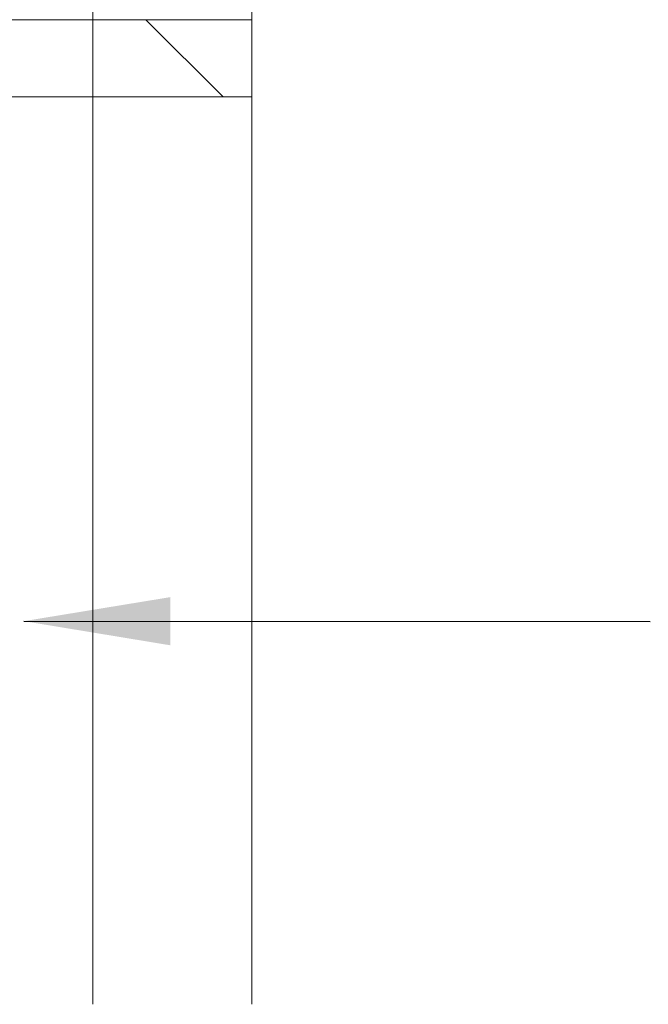
# Model space of a CAD drawing. Units: millimetres. Extents: x 940 to 10304, y 113 to 7218.
# Drawn here: x 7604 to 7987, y 3426 to 4026 of the extents above; entities that cross this region are included whole.
import ezdxf

# ---------------------------------------------------------------- set-up
doc = ezdxf.new("R2010")
doc.units = ezdxf.units.MM
doc.header["$LTSCALE"] = 35.714286
for name, color, linetype, lineweight in [('Dimensions(ISO)', 7, 'Continuous', 25), ('Hatch', 179, 'Continuous', 9), ('Symbols(ISO)', 7, 'Continuous', 25), ('Visible Edges(ISO)', 7, 'Continuous', 18)]:
    doc.layers.add(name, color=color, linetype=linetype, lineweight=lineweight)
doc.styles.add('warmington~0', font='ARIALN.TTF')
doc.dimstyles.new('warmington', dxfattribs={"dimscale": 35.714286, "dimtxt": 2, "dimasz": 2, "dimexe": 1.6, "dimexo": 1, "dimgap": 0.5, "dimtad": 1, "dimdec": 0, "dimrnd": 1e-08, "dimzin": 0, "dimdsep": 46, "dimtxsty": 'warmington~0', "dimblk": 'OBLIQUE', "dimcen": 0.09, "dimclrd": 8, "dimclre": 8, "dimclrt": 8, "dimadec": 0, "dimazin": 0, "dimtfac": 1.75, "dimtdec": 1, "dimtmove": 0, "dimatfit": 3, "dimfxl": 0, "dimtolj": 1, "dimtzin": 0, "dimlwd": 25, "dimlwe": 25, "dimarcsym": 0})
doc.dimstyles.new('warmington$7', dxfattribs={"dimscale": 35.714286, "dimtxt": 2, "dimasz": 2.5, "dimexe": 1.6, "dimexo": 1, "dimgap": 0.5, "dimtad": 1, "dimdec": 0, "dimrnd": 1e-08, "dimzin": 0, "dimdsep": 46, "dimtxsty": 'warmington~0', "dimblk": 'OBLIQUE', "dimcen": 0.09, "dimclrd": 7, "dimclre": 8, "dimclrt": 8, "dimadec": 0, "dimazin": 0, "dimtfac": 1.75, "dimtdec": 1, "dimtmove": 0, "dimatfit": 3, "dimfxl": 0, "dimtolj": 1, "dimtzin": 0, "dimlwd": 25, "dimlwe": 25, "dimarcsym": 0})

# ---------------------------------------------------------------- blocks, each defined once
blk = doc.blocks.new('_Oblique')
at = {"color": 0, "linetype": 'ByBlock', "lineweight": -2}
blk.add_line((-0.5, -0.5), (0.5, 0.5), dxfattribs=at)
blk = doc.blocks.new('*D18')
at = {"layer": 'Defpoints', "color": 0, "linetype": 'Continuous'}
for p in [(7648.58, 4228.24), (7598.03, 4203.2), (7648.58, 4201.84)]:
    blk.add_point(p, dxfattribs=at)
at = {"layer": 'Dimensions(ISO)', "color": 8, "linetype": 'Continuous', "lineweight": 25}
for p, q in [((7598.03, 4201.84), (7526.6, 4201.84)), ((7598.03, 4201.84), (7648.58, 4201.84)), ((7648.58, 4201.84), (8935.08, 4201.81))]:
    blk.add_line(p, q, dxfattribs=at)
at = {"layer": 'Dimensions(ISO)', "color": 8, "linetype": 'Continuous', "lineweight": 25, "xscale": 71.42857142857143, "yscale": 71.42857142857143, "zscale": 71.42857142857143}
for p, rotation in [((7598.03, 4201.84), 359.9987435008671), ((7648.58, 4201.84), 179.9987435008671)]:
    blk.add_blockref('_Oblique', p, dxfattribs=dict(at, rotation=rotation))
at = {"layer": 'Dimensions(ISO)', "color": 8, "linetype": 'Continuous', "lineweight": 25, "insert": (8022.13, 4412.94), "char_height": 71.4286, "attachment_point": 1, "rotation": 359.99874, "style": 'warmington~0'}
blk.add_mtext('\\A1; 50\\PCLEARANCE TO LINER', dxfattribs=at)

msp = doc.modelspace()

# ---------------------------------------------------------------- hatches: boundary and pattern name
at = {"layer": 'Hatch'}
h = msp.add_hatch(dxfattribs=at)
h.set_pattern_fill('ANSI31', color=256, scale=907.142857, angle=90, style=0)
h.set_pattern_definition([(135, (0, 0), (-80.1809, -80.1809), [])])
h.paths.add_polyline_path([(7745.57, 3978.55), (7745.57, 4025.55), (7648.57, 4025.55), (7648.57, 3978.55)])

# ---------------------------------------------------------------- linework, layer by layer
at = {"layer": 'Visible Edges(ISO)'}
for p, q in [((7648.57, 4025.55), (7648.58, 4365.55)), ((7745.57, 4025.55), (7745.58, 4365.55)), ((7648.57, 4025.55), (7598.57, 4025.55)), ((7648.57, 4025.55), (7598.57, 4025.55)), ((7745.57, 4025.55), (7648.57, 4025.55)), ((7648.57, 4025.55), (7648.57, 3978.55)), ((7745.57, 4025.55), (7648.57, 4025.55)), ((7648.57, 4025.55), (7648.57, 4025.55)), ((7745.57, 3978.55), (7745.57, 4025.55)), ((7745.57, 4025.55), (7745.57, 4025.55)), ((7648.57, 3978.55), (7598.57, 3978.55)), ((7648.56, 3425.55), (7648.57, 3978.55)), ((7648.57, 3978.55), (7745.57, 3978.55)), ((7745.56, 3425.55), (7745.57, 3978.55))]:
    msp.add_line(p, q, dxfattribs=at)

# ---------------------------------------------------------------- dimensions: what is measured, and where the dimension line sits
at = {"layer": 'Dimensions(ISO)', "color": 8, "linetype": 'Continuous', "lineweight": 25}
dim = msp.add_linear_dim(base=(7648.58, 4201.84), p1=(7598.03, 4203.2), p2=(7648.58, 4228.24), angle=359.99874, text=' 50\\PCLEARANCE TO LINER', dimstyle='warmington', override={"dimdec": 0, "dimse1": 1, "dimse2": 1, "dimtp": 0, "dimtm": 0, "dimtdec": 1, "dimtofl": 1, "dimatfit": 1, "dimtvp": -0.25}, dxfattribs=at)
dim.commit()
dim.dimension.update_dxf_attribs({"geometry": '*D18', "text_midpoint": (8469.68, 4201.82), "dimtype": 160})

# ---------------------------------------------------------------- leaders
at = {"layer": 'Symbols(ISO)', "color": 7, "linetype": 'Continuous', "lineweight": 25, "annotation_type": 0, "has_hookline": 1, "hookline_direction": 0, "text_width": 700.35}
msp.add_leader([(7606.61, 3659.05), (7988.19, 3658.88)], dimstyle='warmington$7', override={"dimtad": 0}, dxfattribs=at)

doc.saveas('drawing.dxf')
